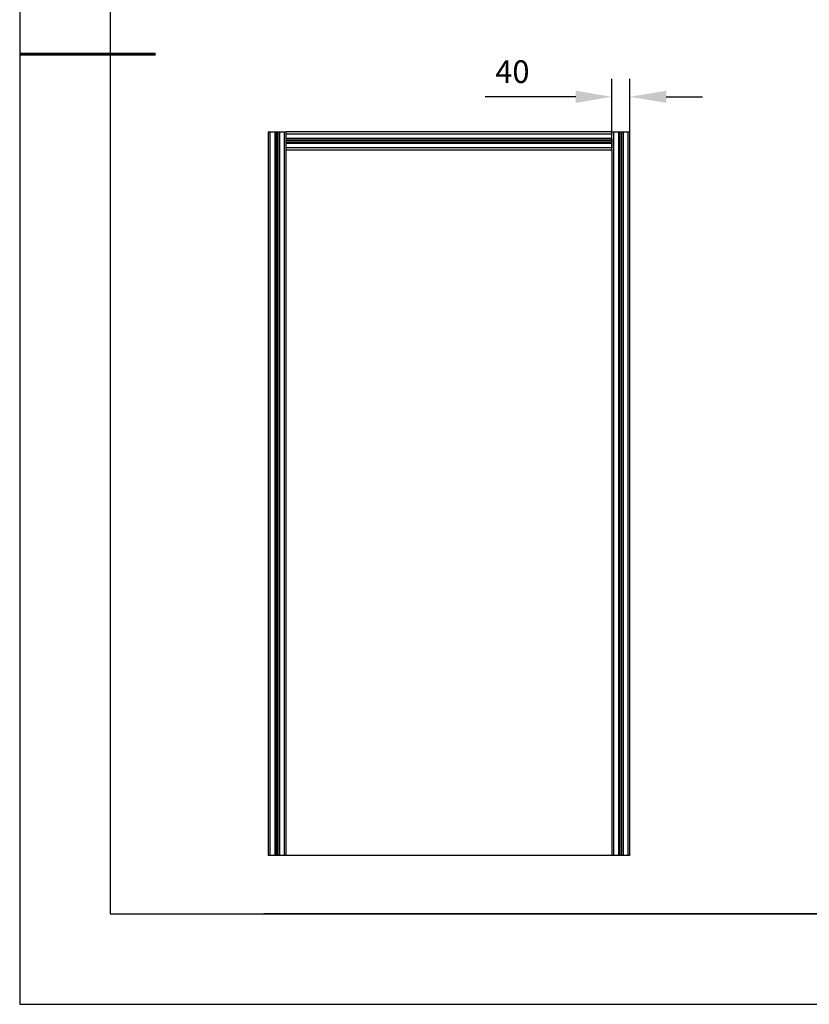
# Model space of a CAD drawing. Units: millimetres. Extents: x 0 to 297, y 0 to 210.
# Drawn here: x 0 to 87, y 0 to 109 of the extents above; entities that cross this region are included whole.
import ezdxf

# ---------------------------------------------------------------- set-up
doc = ezdxf.new("R2010")
doc.units = ezdxf.units.MM
doc.header["$PDSIZE"] = -1
doc.layers.add('6文字层', color=3, linetype='Continuous')
doc.layers.add('细实线层', color=7, linetype='Continuous')
doc.layers.add('7标注层', color=4, linetype='Continuous', lineweight=5)
doc.layers.add('粗实线层', color=7, linetype='Continuous', lineweight=25)
doc.styles.add('TH-GBD2M', font='calibri.ttf', dxfattribs={"width": 0.8, "height": 2.5})
doc.dimstyles.new('TH-GBD2M', dxfattribs={"dimtxt": 2.5, "dimasz": 4, "dimexe": 2, "dimexo": 0, "dimgap": 1.5, "dimtad": 1, "dimdec": 4, "dimlfac": 20, "dimzin": 9, "dimdsep": 46, "dimtxsty": 'TH-GBD2M', "dimcen": 0, "dimclrt": 3, "dimadec": 0, "dimazin": 3, "dimtfac": 1, "dimtdec": 4, "dimtofl": 0, "dimtmove": 0, "dimatfit": 3, "dimfxl": 1, "dimtolj": 1, "dimtzin": 0, "dimarcsym": 0})

# ---------------------------------------------------------------- blocks, each defined once
blk = doc.blocks.new('*X21')
at = {"layer": '粗实线层'}
for p, q in [((-138.5, 95), (-138.5, -95)), ((-138.5, -95), (138.5, -95))]:
    blk.add_line(p, q, dxfattribs=at)
at = {"layer": '粗实线层', "lineweight": 60}
blk.add_line((-148.5, 0), (-133.5, 0), dxfattribs=at)
at = {"layer": '细实线层'}
for p, q in [((-148.5, 105), (-148.5, -105)), ((-148.5, -105), (148.5, -105))]:
    blk.add_line(p, q, dxfattribs=at)
blk = doc.blocks.new('*D51')
at = {"layer": '7标注层', "color": 0, "lineweight": -2, "transparency": 16777216}
for p, q in [((65.47, 94.43), (65.47, 102.29)), ((67.47, 96.43), (67.47, 102.29)), ((61.47, 100.29), (51.46, 100.29)), ((71.47, 100.29), (75.47, 100.29))]:
    blk.add_line(p, q, dxfattribs=at)
at = {"layer": '7标注层', "color": 0, "transparency": 16777216}
for points in [[(61.47, 100.96), (61.47, 99.62), (65.47, 100.29)], [(71.47, 100.96), (71.47, 99.62), (67.47, 100.29)]]:
    blk.add_solid(points, dxfattribs=at)
at = {"layer": 'Defpoints', "color": 0, "transparency": 16777216}
for p in [(65.47, 100.29), (67.47, 96.43), (65.47, 94.43)]:
    blk.add_point(p, dxfattribs=at)
at = {"layer": '7标注层', "color": 3, "transparency": 16777216, "insert": (54.47, 103.07), "char_height": 2.5, "attachment_point": 5, "style": 'TH-GBD2M'}
blk.add_mtext('\\A1;40', dxfattribs=at)

msp = doc.modelspace()

# ---------------------------------------------------------------- linework, layer by layer
at = {"color": 7, "linetype": 'Continuous', "lineweight": 25}
for p, q in [((27.471288, 96.4284443), (27.696288, 96.4284443)), ((27.471288, 96.4284443), (27.471288, 16.4284443)), ((27.696288, 16.4284443), (27.696288, 96.4284443)), ((27.696288, 96.4284443), (28.216288, 96.4284443)), ((28.216288, 96.4284443), (28.216288, 16.4284443)), ((28.216288, 96.4284443), (28.266288, 96.4284443)), ((28.266288, 96.4284443), (28.266288, 16.4284443)), ((28.266288, 96.4284443), (28.4453073, 96.4284443)), ((28.4453073, 96.4284443), (28.4453073, 16.4284443)), ((28.4453073, 96.4284443), (28.471288, 96.4284443)), ((28.471288, 96.4284443), (28.471288, 16.4284443)), ((28.471288, 96.4284443), (28.4972688, 96.4284443)), ((28.4972688, 96.4284443), (28.4972688, 16.4284443)), ((28.4972688, 96.4284443), (28.676288, 96.4284443)), ((28.676288, 96.4284443), (28.676288, 16.4284443)), ((28.676288, 96.4284443), (28.726288, 96.4284443)), ((28.726288, 96.4284443), (28.726288, 16.4284443)), ((28.726288, 96.4284443), (29.246288, 96.4284443)), ((29.246288, 96.4284443), (29.246288, 16.4284443)), ((29.246288, 96.4284443), (29.471288, 96.4284443)), ((65.471288, 96.4284443), (29.471288, 96.4284443)), ((29.471288, 96.2034443), (29.471288, 96.4284443)), ((29.471288, 96.2034443), (65.471288, 96.2034443)), ((29.471288, 95.6834443), (29.471288, 96.2034443)), ((65.471288, 96.2034443), (65.471288, 96.4284443)), ((65.471288, 96.4284443), (65.696288, 96.4284443)), ((65.471288, 95.6834443), (65.471288, 96.2034443)), ((65.696288, 16.4284443), (65.696288, 96.4284443)), ((65.696288, 96.4284443), (66.216288, 96.4284443)), ((66.216288, 96.4284443), (66.216288, 16.4284443)), ((66.216288, 96.4284443), (66.266288, 96.4284443)), ((66.266288, 96.4284443), (66.266288, 16.4284443)), ((66.266288, 96.4284443), (66.4453073, 96.4284443)), ((66.4453073, 96.4284443), (66.4453073, 16.4284443)), ((66.4453073, 96.4284443), (66.471288, 96.4284443)), ((66.471288, 96.4284443), (66.471288, 16.4284443)), ((66.471288, 96.4284443), (66.4972688, 96.4284443)), ((66.4972688, 96.4284443), (66.4972688, 16.4284443)), ((66.4972688, 96.4284443), (66.676288, 96.4284443)), ((66.676288, 96.4284443), (66.676288, 16.4284443)), ((66.676288, 96.4284443), (66.726288, 96.4284443)), ((66.726288, 96.4284443), (66.726288, 16.4284443)), ((66.726288, 96.4284443), (67.246288, 96.4284443)), ((67.246288, 96.4284443), (67.246288, 16.4284443)), ((67.246288, 96.4284443), (67.471288, 96.4284443)), ((67.471288, 16.4284443), (67.471288, 96.4284443)), ((65.471288, 95.6834443), (29.471288, 95.6834443)), ((29.471288, 95.6334443), (29.471288, 95.6834443)), ((65.471288, 95.6334443), (29.471288, 95.6334443)), ((29.471288, 95.2234443), (29.471288, 95.6334443)), ((65.471288, 95.454425), (29.471288, 95.454425)), ((65.471288, 95.4284443), (29.471288, 95.4284443)), ((65.471288, 95.4024635), (29.471288, 95.4024635)), ((29.471288, 95.2234443), (65.471288, 95.2234443)), ((29.471288, 95.1734443), (29.471288, 95.2234443)), ((29.471288, 95.1734443), (65.471288, 95.1734443)), ((29.471288, 94.6534443), (29.471288, 95.1734443)), ((65.471288, 95.6334443), (65.471288, 95.6834443)), ((65.471288, 95.6334443), (65.471288, 95.2234443)), ((65.471288, 95.1734443), (65.471288, 95.2234443)), ((65.471288, 95.1734443), (65.471288, 94.6534443)), ((65.471288, 94.6534443), (29.471288, 94.6534443)), ((29.471288, 94.4284443), (29.471288, 94.6534443)), ((29.471288, 94.4284443), (65.471288, 94.4284443)), ((29.471288, 16.4284443), (29.471288, 94.4284443)), ((65.471288, 94.4284443), (65.471288, 94.6534443)), ((65.471288, 94.4284443), (65.471288, 16.4284443)), ((27.696288, 16.4284443), (27.471288, 16.4284443)), ((28.216288, 16.4284443), (27.696288, 16.4284443)), ((28.266288, 16.4284443), (28.216288, 16.4284443)), ((28.4453073, 16.4284443), (28.266288, 16.4284443)), ((28.471288, 16.4284443), (28.4453073, 16.4284443)), ((28.4972688, 16.4284443), (28.471288, 16.4284443)), ((28.676288, 16.4284443), (28.4972688, 16.4284443)), ((28.726288, 16.4284443), (28.676288, 16.4284443)), ((29.246288, 16.4284443), (28.726288, 16.4284443)), ((29.471288, 16.4284443), (29.246288, 16.4284443)), ((65.471288, 16.4284443), (29.471288, 16.4284443)), ((65.696288, 16.4284443), (65.471288, 16.4284443)), ((66.216288, 16.4284443), (65.696288, 16.4284443)), ((66.266288, 16.4284443), (66.216288, 16.4284443)), ((66.4453073, 16.4284443), (66.266288, 16.4284443)), ((66.471288, 16.4284443), (66.4453073, 16.4284443)), ((66.4972688, 16.4284443), (66.471288, 16.4284443)), ((66.676288, 16.4284443), (66.4972688, 16.4284443)), ((66.726288, 16.4284443), (66.676288, 16.4284443)), ((67.246288, 16.4284443), (66.726288, 16.4284443)), ((67.471288, 16.4284443), (67.246288, 16.4284443))]:
    msp.add_line(p, q, dxfattribs=at)
at = {"layer": '6文字层', "color": 0}
msp.add_line((147, 10), (27, 10), dxfattribs=at)

# ---------------------------------------------------------------- block references
at = {"layer": '6文字层'}
msp.add_blockref('*X21', (148.5, 105), dxfattribs=at)

# ---------------------------------------------------------------- dimensions: what is measured, and where the dimension line sits
at = {"layer": '7标注层'}
dim = msp.add_linear_dim(base=(65.471288, 100.2886207), p1=(67.471288, 96.4284443), p2=(65.471288, 94.4284443), angle=180, dimstyle='TH-GBD2M', dxfattribs=at)
dim.commit()
dim.dimension.update_dxf_attribs({"geometry": '*D51', "text_midpoint": (54.4659034, 103.0693899)})

doc.saveas('drawing.dxf')
